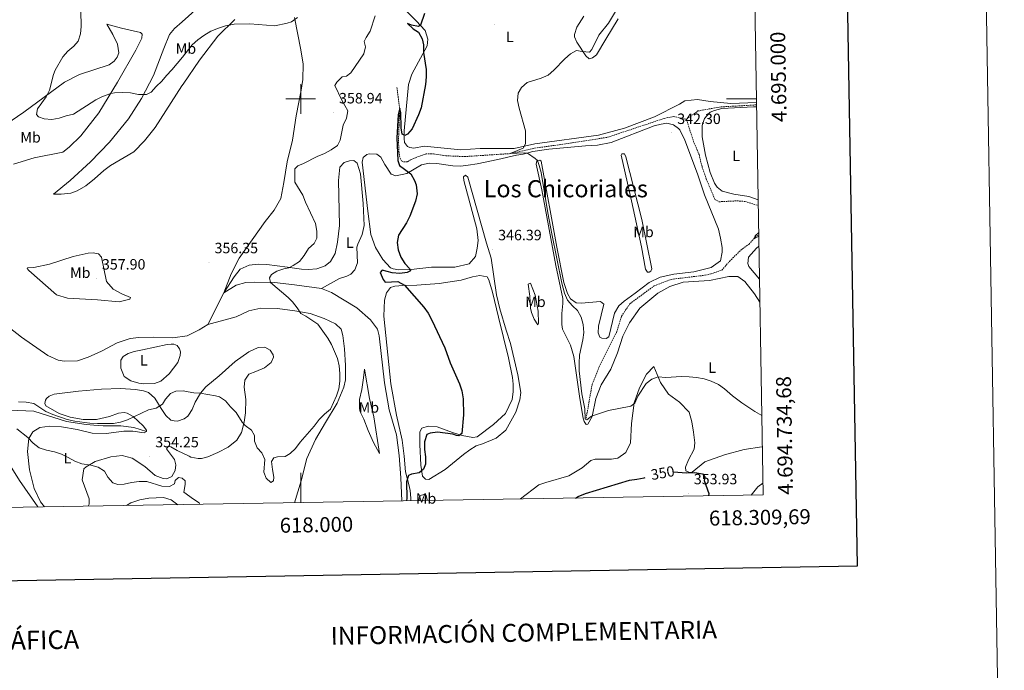
# Model space of a CAD drawing. Units: metres. Extents: x 613967 to 618471, y 4694269 to 4697313.
# Drawn here: x 617812 to 618471, y 4694617 to 4695053 of the extents above; entities that cross this region are included whole.
import ezdxf
from ezdxf.enums import TextEntityAlignment as Align

# ---------------------------------------------------------------- set-up
doc = ezdxf.new("R2010")
doc.units = ezdxf.units.M
doc.header["$MEASUREMENT"] = 0
doc.linetypes.add('TRAZOSX2', pattern=[1.5, 1, -0.5])
for name, color, linetype, lineweight in [('Carátula', 7, 'Continuous', 5), ('Level 11', 142, 'TRAZOSX2', 13), ('Level 13', 5, 'Continuous', 0), ('Level 36', 19, 'Continuous', 40), ('Level 37', 92, 'Continuous', 0), ('Level 4', 36, 'Continuous', 30), ('Level 41', 39, 'Continuous', 0), ('Level 45', 19, 'Continuous', 0), ('Level 5', 36, 'Continuous', 0), ('Level 61', 19, 'Continuous', 0), ('Level 63', 7, 'Continuous', 0), ('Level 7', 1, 'Continuous', 0)]:
    doc.layers.add(name, color=color, linetype=linetype, lineweight=lineweight)
doc.styles.add('Arial', font='ARIAL.TTF', dxfattribs={"height": 0.2})

# ---------------------------------------------------------------- blocks, each defined once
blk = doc.blocks.new('5PATER')
at = {"layer": 'Carátula', "linetype": 'Continuous', "lineweight": 5}
h = blk.add_hatch(color=250, dxfattribs=at)
edge = h.paths.add_edge_path()
edge.add_ellipse((0, 0), major_axis=(-1.33, -1.34), ratio=0.999422, start_angle=0, end_angle=360)

msp = doc.modelspace()

# ---------------------------------------------------------------- linework, layer by layer
at = {"layer": 'Level 11', "color": 142, "linetype": 'TRAZOSX2', "lineweight": 13}
for points in [[(618064.4, 4695007.77, 352.02), (618066.32, 4694993.54, 350), (618065.5, 4694972.57, 349.14), (618065.72, 4694964.82, 348.71), (618066.56, 4694960.21, 348.6), (618067.6, 4694958.54, 348.39), (618068.79, 4694957.89, 348.33), (618071.48, 4694957.94, 348.33), (618073.65, 4694959.24, 348.28), (618076.91, 4694960.64, 348.12), (618083.77, 4694963.12, 347.96), (618088.9, 4694963.2, 347.9), (618097.09, 4694961.91, 347.63), (618109.65, 4694961.37, 347.04), (618140.46, 4694963.37, 345), (618156.81, 4694967.02, 344.52), (618181.84, 4694970.56, 343.66), (618205.6, 4694974.34, 343.33), (618243.44, 4694986.95, 342.74), (618249.56, 4694988.24, 342.36), (618258.37, 4694986.36, 341.92)], [(618258.37, 4694986.36, 341.92), (618266.02, 4694991.97, 341.87), (618281.55, 4694994.68, 341.82), (618305.27, 4694996.01, 341.66)], [(618258.37, 4694986.36, 341.92), (618263, 4694971.79, 341.55), (618266.77, 4694962.85, 341.33), (618268.86, 4694954.38, 341.06), (618271.69, 4694946.26, 341.06), (618277.4, 4694932.64, 340.68), (618280.12, 4694931.09, 340.63), (618292.23, 4694931.72, 340.41), (618297.55, 4694931.3, 340.41), (618306.41, 4694928.56, 340.41)], [(618191.21, 4694786.12, 345.14), (618195.11, 4694808.5, 343.63), (618199.87, 4694820.45, 343.14), (618211.43, 4694843.38, 342.77), (618214.86, 4694854.47, 342.61), (618220.44, 4694862.73, 342.23), (618236.74, 4694874.72, 341.96), (618248.03, 4694879.12, 341.64), (618270.88, 4694881.88, 341.31), (618274.91, 4694882.79, 341.26), (618282.02, 4694885.27, 341.04), (618287.14, 4694891.17, 340.72), (618294.75, 4694898.71, 340.45), (618300.24, 4694902.67, 340.34), (618304.29, 4694907.29, 339.91), (618306.74, 4694909.12, 339.85)]]:
    msp.add_polyline3d(points, dxfattribs=at)
at = {"layer": 'Level 13', "color": 5, "linetype": 'Continuous', "lineweight": 0, "ltscale": 0.5}
msp.add_polyline3d([(617625.63, 4694806.28, 353.17), (617661.16, 4694810.2, 353.27), (617675.97, 4694811.22, 353.33), (617684.89, 4694811.04, 353.6), (617694.7, 4694808.85, 353.76), (617708.21, 4694802.02, 353.92), (617713.88, 4694800.69, 354.08), (617726.26, 4694800.74, 354.3), (617750.57, 4694797.38, 354.4), (617790.36, 4694790.76, 354.57), (617805.25, 4694791.53, 354.73), (617821.26, 4694790.8, 354.84), (617843.12, 4694783.78, 354.84), (617856.21, 4694781.82, 354.84), (617861.44, 4694781.32, 354.84), (617867.76, 4694780.93, 354.84), (617879.63, 4694780.97, 354.84), (617888.33, 4694779.86, 354.78), (617896.64, 4694777.14, 354.41)], dxfattribs=at)
at = {"layer": 'Level 36', "color": 92, "linetype": 'Continuous', "lineweight": 0}
for points in [[(617920.52, 4695051.68, 362.42), (617931.43, 4695061.28, 362.93)], [(618305.24, 4694997.65, 342.24), (618288.17, 4694997.05, 342.14), (618274.26, 4694998.33, 342.2), (618265.73, 4694999.53, 342.47), (618257.33, 4694998.62, 342.63), (618253.75, 4694996.54, 342.63), (618236.89, 4694987.92, 343.22), (618216.9, 4694980.5, 343.71), (618199.47, 4694975.74, 343.92), (618156.71, 4694969.86, 344.68), (618143.04, 4694966.85, 345.43), (618120.14, 4694966.7, 346.67), (618107.19, 4694965.89, 347.64), (618082.65, 4694968.25, 348.88), (618075.85, 4694967.03, 349.2), (618073.15, 4694967.41, 349.31), (618071.62, 4694968.14, 349.42), (618069.56, 4694970.88, 349.69), (618069.26, 4694973.49, 349.96), (618069.25, 4694978.71, 350.12), (618072.25, 4695009.66, 350.93), (618074.41, 4695016.51, 350.93), (618084.69, 4695035.64, 349.69), (618085.03, 4695039.94, 349.47), (618083.33, 4695045.8, 349.47), (618077.24, 4695052.43, 349.85), (618067.9, 4695061.61, 350.93)], [(617955.91, 4695053.12, 360.13), (617944.57, 4695041.97, 359.43), (617932.14, 4695026.09, 358.73), (617921.19, 4695009.99, 358.08), (617920.32, 4695008.7, 358.03), (617902.45, 4694980.93, 357.28), (617895.37, 4694971.87, 357), (617888.34, 4694964.59, 356.79), (617872.59, 4694955.38, 356.63), (617868.1, 4694951.94, 356.68), (617861.96, 4694946.44, 356.74), (617856.07, 4694941.7, 356.57), (617850.23, 4694938.48, 356.57), (617846.05, 4694936.81, 356.57), (617839.49, 4694936.19, 356.79), (617834.52, 4694936.27, 356.84), (617845.65, 4694945.31, 357.33), (617859.15, 4694957.84, 357.81), (617871.89, 4694971.12, 358.68), (617884.58, 4694986.67, 359.05), (617893.35, 4695000.3, 359.86), (617901.41, 4695015.77, 360.62), (617908.34, 4695033.75, 361.86), (617912.05, 4695043.08, 362.12), (617915.51, 4695047.27, 362.18), (617920.52, 4695051.68, 362.42)], [(617995.95, 4695054.67, 360.13), (618000.11, 4695032.94, 358.95), (618001.54, 4695023.28, 358.62), (618001.47, 4695012.92, 358.62), (618000.24, 4695005.83, 358.68), (617997, 4694988.68, 358.14), (617994.51, 4694972.39, 357.28), (617990.88, 4694957.89, 356.46), (617988.77, 4694943.96, 356.67), (617986.76, 4694933.32, 357.21), (617982.27, 4694925.5, 357.26), (617976.17, 4694917.81, 357.05), (617958.74, 4694893.35, 356.13), (617953.45, 4694882.82, 356.19), (617948.62, 4694870.19, 356.35)], [(618189.67, 4695055.55, 346.56), (618185, 4695048.06, 346.08), (618183.31, 4695043.15, 345.81), (618183.34, 4695041.55, 345.65), (618185, 4695038.04, 345.32), (618190.89, 4695028.88, 344.68), (618193.19, 4695026.98, 344.51), (618195.37, 4695027.44, 344.35), (618198.11, 4695029.6, 344.3), (618204.42, 4695039.98, 344.08), (618212.6, 4695053.76, 344.3)], [(617802.45, 4694982.86, 359), (617814.6, 4694991.08, 359.38), (617841.7, 4695011.18, 360.4), (617851.88, 4695016.41, 360.94), (617871.73, 4695022.91, 360.83), (617874.97, 4695025.24, 360.78), (617877.11, 4695028.06, 360.78), (617878.15, 4695030.86, 360.88), (617877.29, 4695036.74, 361.05), (617874.14, 4695043.25, 361.32), (617870.24, 4695050, 360.78)], [(617870.24, 4695050, 360.78), (617880.05, 4695047.31, 361.42), (617892.74, 4695044.42, 361.37), (617893.77, 4695043.34, 361.37), (617893.64, 4695040.82, 361.37), (617889.66, 4695032.75, 361.16), (617877.24, 4695011.3, 360.29), (617864.8, 4694990.7, 359.43), (617852.78, 4694975.24, 358.68), (617845, 4694967.78, 358.41), (617840.59, 4694964.42, 358.24), (617821.46, 4694960.46, 357.49), (617807.72, 4694956.34, 357.44)], [(618306.35, 4694932.49, 341.13), (618300.02, 4694934.61, 341.16), (618290.06, 4694936.29, 341.21), (618282.2, 4694938.17, 341.48), (618278.87, 4694940.81, 341.69), (618277.22, 4694943.56, 341.69), (618274.23, 4694950.66, 341.8), (618271, 4694962.31, 342.02), (618268.85, 4694974.65, 342.07), (618268.81, 4694982.14, 342.07), (618270.5, 4694986.8, 342.07), (618274.13, 4694991.08, 342.07), (618277.22, 4694992.31, 342.07), (618282.08, 4694993.49, 342.07), (618303.36, 4694994.78, 341.91), (618305.29, 4694994.82, 341.89)], [(618149, 4694962.9, 345.28), (618155.36, 4694964.78, 344.68), (618166.11, 4694966.39, 344.2), (618178.39, 4694967.45, 344.2), (618190.74, 4694968.67, 343.61), (618198.82, 4694969.06, 343.61), (618207.96, 4694970.74, 343.18), (618236.73, 4694982.09, 343.23), (618241.34, 4694983.1, 342.91), (618245.21, 4694983.76, 342.85), (618249.77, 4694982.74, 342.85), (618253.1, 4694980.19, 342.8), (618253.95, 4694979.28, 342.8), (618257.36, 4694972.35, 342.64), (618265.75, 4694949.84, 341.83), (618270.53, 4694935.78, 341.5), (618279.77, 4694912.7, 341.72), (618281.23, 4694906.67, 341.72), (618282.26, 4694900.54, 341.72), (618282.23, 4694897.42, 341.72), (618281.15, 4694891.43, 341.83), (618275, 4694887.03, 341.83), (618263.34, 4694884.13, 341.99), (618249.98, 4694882.64, 342.04), (618240.84, 4694880.63, 342.15), (618233.41, 4694876.96, 342.37), (618224.11, 4694869.81, 342.64), (618216.53, 4694864.55, 342.74), (618213.05, 4694861.46, 342.91), (618210.19, 4694856.52, 342.96), (618206.34, 4694840.71, 343.12), (618204.51, 4694839.5, 343.28), (618201.64, 4694839.62, 343.34), (618200.28, 4694840.36, 343.34), (618199.22, 4694843.2, 343.34), (618199.4, 4694847.66, 343.34), (618202.93, 4694862.54, 343.12), (618200.71, 4694864.27, 343.23), (618187.85, 4694863.12, 344.09), (618184.47, 4694863.49, 344.14)], [(618109.01, 4694947.72, 347.65), (618109.22, 4694945.46, 347.65), (618118.03, 4694912.94, 347.92), (618118.76, 4694905.12, 347.7), (618118.26, 4694900.06, 347.65), (618117.01, 4694894.4, 347.59), (618112.8, 4694889.44, 347.92), (618103.15, 4694887.26, 348.19), (618087.49, 4694887.32, 348.94), (618073.97, 4694885.66, 349.91), (618065.72, 4694885.51, 350.29), (618062, 4694886.12, 350.45), (618060.05, 4694886.85, 350.5), (618054.99, 4694892.4, 350.61), (618050.14, 4694900.4, 351.04), (618046.95, 4694909.27, 351.42), (618045, 4694924.81, 352.06), (618041.07, 4694957.66, 352.55), (618041.77, 4694960.71, 352.6), (618044.18, 4694962.77, 352.5), (618045.94, 4694963.3, 352.5), (618050.99, 4694962.97, 352.39), (618053.72, 4694961, 352.17), (618056.42, 4694956.16, 352.01), (618060.57, 4694949.5, 351.42), (618063.7, 4694948.54, 351.42), (618071.09, 4694950.02, 350.02), (618080.92, 4694955.91, 349.26), (618085.95, 4694957.01, 349.05), (618091.09, 4694956.76, 348.99), (618101.98, 4694955.18, 347.97), (618106.95, 4694954.93, 347.81), (618112.25, 4694955.61, 347.54), (618118.12, 4694956.47, 347.11), (618131.97, 4694959.32, 345.98), (618144.54, 4694962.31, 345.33), (618149, 4694962.9, 345.28)], [(618228.28, 4694900.87, 342.42), (618221.6, 4694931.73, 342.74), (618214.59, 4694962.34, 342.74), (618215.08, 4694963.28, 342.74), (618216.93, 4694963.14, 342.74), (618217.81, 4694961.22, 342.63), (618228.55, 4694919.22, 342.47), (618235.19, 4694886.25, 342.31), (618234.54, 4694884.56, 342.31), (618233.29, 4694883.94, 342.42), (618232.36, 4694884.01, 342.42), (618230.9, 4694885.84, 342.42), (618228.28, 4694900.87, 342.42)], [(618013.82, 4694873.08, 353.49), (618025.91, 4694879.61, 353.12), (618030.85, 4694881.21, 352.96), (618033.52, 4694882.6, 352.74), (618036.34, 4694885.43, 352.74), (618037.94, 4694890.09, 352.69), (618037.67, 4694900.61, 352.36), (618038.23, 4694902.72, 352.2), (618041.15, 4694909.17, 352.26), (618042.47, 4694915.17, 352.31), (618041.8, 4694929.89, 352.63), (618039.94, 4694949.73, 353.22), (618037.88, 4694956.94, 353.49), (618035.58, 4694958.75, 353.55), (618032.63, 4694958.61, 353.55), (618029.11, 4694957.46, 353.55), (618026.14, 4694954.29, 353.55), (618025.2, 4694945.44, 353.12), (618025.97, 4694915.22, 352.58), (618024.73, 4694904, 352.63), (618023.18, 4694896.4, 352.68), (618019.91, 4694891.04, 352.9), (618016.42, 4694888.12, 353.06), (618010.81, 4694886.08, 353.44), (618005.18, 4694885.65, 353.87), (618000.55, 4694885.99, 354.57), (617991.26, 4694887.34, 354.57), (617977.42, 4694889.12, 355.06), (617971.53, 4694889.19, 355.22), (617965.47, 4694888.67, 355.38), (617959.54, 4694885.95, 355.86), (617955.51, 4694880.83, 355.92), (617948.62, 4694870.19, 356.35)], [(618184.47, 4694863.49, 344.14), (618180.64, 4694866.12, 344.14), (618178.64, 4694869.7, 344.2), (618176.33, 4694877.07, 344.31), (618171.62, 4694900.73, 344.63), (618160.95, 4694958.3, 344.58), (618160.09, 4694958.88, 344.58), (618158.25, 4694958.43, 344.85), (618157.7, 4694956.4, 345.06), (618161.53, 4694939.12, 345.17), (618170.83, 4694888.34, 345.06), (618175.59, 4694866.28, 345.12), (618175.56, 4694862.91, 345.22), (618174.83, 4694856.16, 345.71), (618174.79, 4694848.84, 346.08), (618175.44, 4694845.73, 346.08), (618177.71, 4694840.72, 346.03), (618180.76, 4694834.96, 345.6), (618182.83, 4694827.34, 345.38), (618186.85, 4694799.29, 345.6), (618189.18, 4694786.02, 345.55), (618189.89, 4694783.76, 345.49), (618191.27, 4694781.94, 345.55), (618192.28, 4694782.04, 345.49), (618195.14, 4694787.31, 344.95), (618197.71, 4694799.22, 344.63), (618201.25, 4694808.46, 344.41), (618207.64, 4694819.01, 343.98), (618212.25, 4694829.87, 343.66), (618215.76, 4694840.96, 343.34), (618220.15, 4694849.87, 343.12), (618227.06, 4694859.76, 342.64), (618239.09, 4694869.82, 342.31), (618247.26, 4694874.34, 342.15), (618256.22, 4694877.27, 342.15), (618273.8, 4694878.25, 342.2), (618286.8, 4694881.08, 342.26), (618292.7, 4694881.02, 342.31), (618297.47, 4694877.65, 342.47), (618303.92, 4694869.51, 343.17), (618307.51, 4694863.73, 343.34)], [(618073.73, 4694730.75, 349.68), (618073.67, 4694732.42, 349.7), (618073.24, 4694737.72, 349.86), (618072.5, 4694741.74, 349.86), (618070.08, 4694750.12, 350.18), (618069.31, 4694760.72, 350.66), (618067.94, 4694771.47, 351.1), (618064.2, 4694788.16, 351.36), (618060.31, 4694809.06, 351.58), (618055.65, 4694854.44, 351.26), (618056.05, 4694865.23, 350.83), (618057.4, 4694870.13, 350.66), (618060.12, 4694873.63, 350.4), (618063.13, 4694874.61, 350.29), (618068.43, 4694875.04, 350.02), (618077.85, 4694875.2, 349.7), (618092.65, 4694876.38, 348.29), (618107.43, 4694878.49, 347.92), (618114.97, 4694880.81, 347.76), (618120.01, 4694881.74, 347.43), (618124.82, 4694880.9, 347.43), (618125.95, 4694878.89, 347.43), (618128.37, 4694870.52, 347.54), (618132.36, 4694853.75, 348.4), (618135.71, 4694840.16, 348.72), (618139.06, 4694826.5, 348.46), (618141.81, 4694813.41, 348.13), (618142.23, 4694808.79, 348.08), (618142.23, 4694803.65, 348.08), (618141.56, 4694798.59, 348.13), (618137.18, 4694789.34, 348.67), (618129.14, 4694781.87, 349.37), (618118.25, 4694773.6, 349.59), (618115.31, 4694773.22, 349.59), (618108.22, 4694774.52, 349.59), (618101.7, 4694776.6, 349.75), (618091.45, 4694780.38, 350.45), (618085.29, 4694780.78, 350.83), (618081.11, 4694779.36, 350.88), (618079.89, 4694776.98, 350.83), (618079.7, 4694768.39, 350.5), (618080.44, 4694754.6, 349.8), (618081.58, 4694747.21, 349.59), (618083.63, 4694745.14, 349.21), (618085.74, 4694745.09, 349.1), (618096.83, 4694751.6, 348.94), (618109.03, 4694761.66, 348.83), (618113.18, 4694764.84, 348.83), (618117.43, 4694767.53, 348.78), (618121.79, 4694768.95, 348.4), (618130.89, 4694772.81, 347.92), (618137.37, 4694778.14, 347.59), (618143.98, 4694790.13, 347.11), (618146.79, 4694798.34, 346.95), (618147.46, 4694803.41, 346.79), (618145.49, 4694815.16, 347.06), (618140.41, 4694836.04, 347.49), (618137.65, 4694845, 347.65), (618133.36, 4694859.32, 347.32), (618131.09, 4694868.71, 346.73), (618127.55, 4694893.4, 346.41), (618124.35, 4694903.28, 346.73), (618111.97, 4694947.52, 347.43), (618110.26, 4694948.92, 347.54), (618109.01, 4694947.72, 347.65)], [(618307.25, 4694879.15, 341.11), (618300.07, 4694887.62, 341.02), (618299.36, 4694889.8, 341.02), (618299.88, 4694893.94, 341.02), (618305.25, 4694900.09, 340.86), (618306.87, 4694901.3, 340.82)], [(617863.99, 4694865.29, 356.74), (617843.84, 4694866.45, 356.52), (617836.47, 4694868.76, 356.47), (617817.91, 4694885.1, 356.36), (617816.88, 4694886.35, 356.36), (617817.12, 4694886.94, 356.36), (617821.24, 4694887.1, 356.41), (617831.82, 4694889.22, 356.63), (617847.56, 4694894.39, 356.9), (617857.62, 4694896.76, 356.9), (617860.91, 4694896.9, 356.9), (617864.62, 4694896.21, 356.9), (617866.6, 4694894.05, 356.9), (617869.83, 4694877.77, 357.17), (617874.31, 4694872.54, 357.33), (617880.09, 4694869.45, 357.33), (617886.11, 4694866.94, 357.28), (617885.46, 4694865.92, 357.28), (617878.33, 4694863.94, 357), (617863.99, 4694865.29, 356.74)], [(617948.62, 4694870.19, 356.35), (617956.87, 4694875.21, 356.19), (617963.32, 4694876.93, 355.92), (617969.12, 4694877.28, 355.81), (617982.35, 4694877.09, 354.79), (617995.85, 4694875.38, 354.52), (618013.82, 4694873.08, 353.49)], [(618153.97, 4694859.76, 347.16), (618153.41, 4694867.83, 346.67), (618152.43, 4694875.98, 345.38), (618153.85, 4694876.51, 345.33), (618156.94, 4694868.57, 345.33), (618158.98, 4694857.74, 345.7), (618159.37, 4694849.75, 346.46), (618158.88, 4694848.73, 346.46), (618156.37, 4694852.48, 346.94), (618154.53, 4694856.99, 347.21), (618153.97, 4694859.76, 347.16)], [(617948.62, 4694870.19, 356.35), (617937.85, 4694848.95, 357)], [(618067.82, 4694730.65, 350.19), (618066.95, 4694746.11, 350.53), (618065.85, 4694761, 351.5), (618064.26, 4694774.86, 351.99), (618059.34, 4694791.61, 352.47), (618056.09, 4694809.74, 352.69), (618052.59, 4694841.26, 352.58), (618051.42, 4694845.7, 352.52), (618046.68, 4694852.02, 352.58), (618037.53, 4694860.11, 352.85), (618020.6, 4694870.26, 353.55), (618013.82, 4694873.08, 353.49)], [(617937.85, 4694848.95, 357), (617931.94, 4694845.31, 357.21), (617923.91, 4694841.21, 357.26), (617914.26, 4694839.95, 357.21), (617901.28, 4694840.47, 357.21), (617891.69, 4694840.22, 357.32), (617885.72, 4694839.44, 357.32), (617877.18, 4694836.68, 357.32), (617866.67, 4694831.1, 357.37), (617857.65, 4694826.9, 357.48), (617850.62, 4694824.42, 357.48), (617841.61, 4694824.34, 357.48), (617837.55, 4694824.94, 357.43), (617830.59, 4694828.02, 357.26), (617812.94, 4694840.42, 356.89), (617780.83, 4694865.37, 356.78)], [(617937.85, 4694848.95, 357), (617956.71, 4694854.08, 356.46), (617965.15, 4694857.93, 356.24), (617973.28, 4694859.75, 356.03), (617984.39, 4694859.6, 355.76), (617996.04, 4694858.04, 355.16), (618006.43, 4694856.2, 354.25), (618015.75, 4694852.82, 353.98), (618023.3, 4694849.25, 353.66), (618026.99, 4694845.69, 353.49), (618028.24, 4694841.5, 353.49), (618029.23, 4694832.6, 353.82), (618030.1, 4694821.33, 353.98), (618029.93, 4694811.73, 354.52), (618028.83, 4694806.91, 354.52), (618024.39, 4694796.14, 354.79), (618016.53, 4694783.29, 354.41), (618009.99, 4694771.81, 353.92), (618004.06, 4694759.16, 353.12), (618000.28, 4694744.11, 352.42), (617995.93, 4694729.45, 351.92)], [(617896.64, 4694777.14, 354.41), (617896.71, 4694777.99, 354.41), (617894.38, 4694781.06, 354.41), (617887.79, 4694787.18, 354.84), (617883.87, 4694789.47, 355), (617881.76, 4694789.85, 355.16), (617878.06, 4694789.36, 355.22), (617871.87, 4694787.15, 355.16), (617863.31, 4694785.23, 354.84), (617854.39, 4694785.16, 354.63), (617845.68, 4694786.77, 354.63), (617838.31, 4694789.25, 354.79), (617829.38, 4694794.4, 354.84), (617828.68, 4694795.9, 354.95), (617828.97, 4694798.18, 355.11), (617829.8, 4694799.29, 355.11), (617831.46, 4694800.75, 355.11), (617834.8, 4694802.16, 355.11), (617851.19, 4694804.3, 355.43), (617866.49, 4694805.5, 355.65), (617879.28, 4694805.98, 355.6), (617889.32, 4694805.4, 355.38), (617894.72, 4694804.4, 355.27), (617898.11, 4694803.36, 355.27), (617902.39, 4694799.48, 355.22), (617906.47, 4694792.48, 354.9), (617909.58, 4694787.99, 354.73), (617913.01, 4694784.85, 354.52), (617915.29, 4694784.21, 354.46), (617917.4, 4694784.17, 354.3), (617921.92, 4694785.76, 354.25), (617924.33, 4694787.41, 354.25), (617924.77, 4694788.06, 354.28), (617927.29, 4694791.84, 354.46), (617929.3, 4694796.84, 354.79), (617932.82, 4694802.88, 355), (617936.53, 4694807.16, 355.22), (617945.33, 4694814.39, 355.27), (617956.19, 4694824.1, 356.14), (617965.34, 4694830.66, 357.1), (617971.43, 4694833.46, 357.48), (617975.89, 4694833.71, 357.75), (617979.55, 4694831.59, 357.97), (617981.54, 4694828.59, 358.24), (617981.74, 4694827.08, 358.24), (617980.12, 4694823.43, 358.02), (617975.8, 4694819.9, 357.64), (617970.03, 4694817.44, 356.83), (617965.35, 4694815.67, 356.56), (617962.47, 4694811.66, 356.19), (617962.22, 4694806.86, 355.81), (617963.21, 4694798.54, 355.76), (617963.12, 4694789.61, 355.16), (617962.22, 4694783.36, 355.11), (617960.31, 4694776.59, 354.73), (617957.29, 4694771.4, 354.36), (617951.39, 4694766.74, 353.76), (617944.47, 4694763.17, 353.49), (617937.87, 4694760.11, 353.55), (617933.51, 4694759.02, 353.55), (617931.23, 4694758.98, 353.49), (617926.5, 4694759.9, 353.49), (617925.21, 4694760.53, 353.49), (617917.24, 4694764.37, 353.49), (617912.99, 4694766.99, 353.6)], [(617894.03, 4694831.92, 356.4), (617910.64, 4694835.42, 356.73), (617913.16, 4694835.72, 356.73), (617915.01, 4694835.58, 356.73), (617917.22, 4694834.69, 356.73), (617918.77, 4694832.45, 356.73), (617919.4, 4694830.6, 356.73), (617919.36, 4694827.99, 356.73), (617917.76, 4694823.42, 356.67), (617911.91, 4694815.9, 356.13), (617906.27, 4694811, 355.92), (617902, 4694809.41, 355.92), (617894.6, 4694809.2, 355.76), (617891.56, 4694809.65, 355.76), (617886.31, 4694811.15, 355.76), (617881.71, 4694814.02, 355.92), (617879.42, 4694819.54, 355.97), (617879.58, 4694825.02, 356.08), (617881.05, 4694827.32, 356.19), (617884.47, 4694829.4, 356.35), (617888.49, 4694830.82, 356.51), (617894.03, 4694831.92, 356.4)], [(618309.15, 4694766.88, 345.9), (618308.81, 4694766.88, 345.92), (618297.06, 4694765.16, 346.57), (618283.9, 4694761.56, 347.92), (618270.6, 4694756.79, 348.83), (618262.13, 4694749.9, 349.59), (618260.28, 4694749.62, 349.64), (618257.99, 4694750.84, 349.59), (618257.61, 4694753.28, 349.43), (618259.79, 4694758.28, 348.72), (618263.55, 4694765.25, 347.97), (618263.89, 4694769.64, 347.92), (618263.1, 4694776.7, 346.79), (618262.05, 4694783.75, 346.19), (618260.17, 4694790.2, 345.98), (618253.66, 4694796.74, 345.71), (618246.32, 4694802.17, 345.33), (618240.97, 4694810.08, 344.9), (618236.57, 4694820.69, 344.25), (618231.69, 4694815.64, 344.25), (618226.88, 4694806.46, 344.42), (618223.35, 4694796.3, 344.85), (618221.57, 4694782.54, 345.92), (618220.95, 4694769.65, 346.52), (618217.78, 4694763.2, 346.84), (618212.37, 4694759.32, 346.68), (618208.26, 4694758.57, 346.68), (618197.15, 4694758.55, 346.25), (618194.22, 4694757.74, 346.25), (618188.49, 4694752.76, 346.19), (618179.49, 4694747.55, 345.92), (618164.08, 4694743.08, 346.19), (618159.56, 4694741.48, 346.19), (618147.25, 4694731.97, 346.75)], [(618042.71, 4694818.86, 352.96), (618046.08, 4694799.3, 352.85), (618048.99, 4694786.89, 352.79), (618052.86, 4694762.37, 351.77), (618048.86, 4694769.88, 352.31), (618045.18, 4694777.9, 353.49), (618042.27, 4694785.51, 353.55), (618039.91, 4694790.43, 353.98), (618039.29, 4694792.53, 354.25), (618039.27, 4694798.67, 354.52), (618040.92, 4694805.27, 354.25), (618042.13, 4694813.04, 353.76), (618042.71, 4694818.86, 352.96)], [(617762.14, 4694725.55, 359.32), (617758.09, 4694730.14, 359.32), (617748.09, 4694743.1, 359.21), (617742.16, 4694754.87, 358.83), (617742.1, 4694758.32, 358.78), (617743.79, 4694762.73, 358.51), (617746.53, 4694764.72, 358.34), (617750.98, 4694765.72, 358.29), (617758.23, 4694765.43, 357.97), (617767.06, 4694765.75, 357.27), (617771.98, 4694768.45, 356.84), (617776.17, 4694774.42, 356.14), (617783.21, 4694781.37, 355.38), (617786.3, 4694782.52, 355.33), (617790.51, 4694782.59, 355.33), (617793.91, 4694780.97, 355.33), (617795.72, 4694778.39, 355.33), (617805.5, 4694754.31, 355.97), (617811.74, 4694744.4, 356.4), (617824.01, 4694726.58, 356.2)], [(617828.43, 4694726.66, 355.93), (617825.72, 4694729.99, 355.81), (617821.52, 4694738.93, 355.65), (617818.26, 4694751.59, 355.32), (617817.12, 4694763.78, 355.16), (617817.89, 4694772.38, 355), (617820.51, 4694776.89, 354.79), (617825.34, 4694779.92, 354.73), (617832.06, 4694780.8, 354.62), (617839.82, 4694780.35, 354.68), (617850.21, 4694778.51, 354.79), (617860.27, 4694776.16, 354.84), (617869.71, 4694775.91, 354.52), (617881.64, 4694777.3, 354.46), (617887.54, 4694777.49, 354.46), (617895.14, 4694776.19, 354.41), (617896.64, 4694777.14, 354.41)], [(617912.99, 4694766.99, 353.6), (617911.13, 4694767.13, 353.71), (617910.15, 4694765.59, 353.71), (617915.58, 4694758.36, 353.87), (617916.4, 4694754.76, 354.09), (617915.96, 4694751.13, 354.36), (617913.68, 4694747.04, 354.52), (617910.25, 4694745.38, 354.68), (617907.89, 4694745.76, 354.68), (617902.47, 4694747.69, 354.46), (617895.53, 4694753.8, 354.14), (617887.18, 4694759.29, 353.98), (617880.5, 4694761.11, 353.92), (617872.77, 4694760.3, 353.98), (617862.3, 4694757, 354.46), (617856.21, 4694753.52, 355.32), (617854.64, 4694752.06, 355.27), (617853.67, 4694744.89, 355.32), (617858.28, 4694732, 355.54), (617858.34, 4694728.46, 355.76), (617857.68, 4694727.14, 355.91)], [(618301.76, 4694734.55, 347.38), (618301.79, 4694734.59, 347.38), (618306.25, 4694740.06, 346.73), (618309.56, 4694742.49, 346.59)], [(618079.33, 4694730.84, 349.31), (618079.32, 4694731.42, 349.31), (618079.63, 4694733.02, 349.21), (618080.2, 4694734.3, 349.15), (618082.37, 4694735.01, 349.1), (618083.05, 4694734.85, 349.1), (618084.07, 4694734.2, 349.1), (618084.71, 4694731.43, 349.15), (618084.57, 4694730.93, 349.17)], [(617883.22, 4694727.57, 355.49), (617886.2, 4694729.29, 355.49), (617892.31, 4694731.34, 355.7), (617898.35, 4694732.54, 355.81), (617908.2, 4694732.88, 356.03), (617913.28, 4694731.46, 356.57), (617917.62, 4694728.14, 356.77)]]:
    msp.add_polyline3d(points, dxfattribs=at)
at = {"layer": 'Level 4', "color": 36, "linetype": 'Continuous', "lineweight": 30}
for points in [[(618082.9, 4695057.31, 350), (618080.25, 4695049.52, 350), (618078.84, 4695048.57, 350), (618074.11, 4695049.5, 350), (618071.54, 4695050.45, 350), (618075.33, 4695047.08, 350), (618078.87, 4695044.63, 350), (618081.34, 4695040.28, 350), (618082.17, 4695036.25, 350), (618082.34, 4695031.2, 350), (618084.02, 4695019.81, 350), (618084.05, 4695014.81, 350), (618083.63, 4695009.76, 350), (618080.61, 4694994.1, 350), (618078.94, 4694989.38, 350), (618074.72, 4694980.05, 350), (618071.5, 4694976.38, 350), (618069.66, 4694975.42, 350), (618067.88, 4694976.31, 350), (618067.29, 4694980.65, 350), (618067.04, 4694990.94, 350), (618066.32, 4694993.54, 350), (618065.37, 4694989.34, 350), (618064.47, 4694973.84, 350), (618065.07, 4694958.67, 350), (618066.13, 4694955.48, 350), (618073.76, 4694949.78, 350), (618076.16, 4694945.39, 350), (618077.22, 4694942.54, 350), (618078, 4694936.41, 350), (618076.99, 4694931.43, 350), (618073.16, 4694921.56, 350), (618070.92, 4694917.09, 350), (618065.47, 4694908.79, 350), (618064.67, 4694903.85, 350), (618065.18, 4694898.81, 350), (618066.95, 4694893.96, 350), (618069.8, 4694889.63, 350), (618072.97, 4694886.31, 350), (618073.59, 4694884.72, 350), (618071.34, 4694883.7, 350), (618066.39, 4694883, 350), (618061.33, 4694883.58, 350), (618054.65, 4694885.16, 350), (618053.24, 4694883.64, 350), (618055.18, 4694879.02, 350), (618056.47, 4694877.27, 350), (618065.14, 4694877.59, 350), (618069.56, 4694875.22, 350), (618082.45, 4694860.42, 350), (618085.39, 4694856.37, 350), (618087.91, 4694851.78, 350), (618096.48, 4694833.16, 350), (618100.15, 4694823.25, 350), (618106.29, 4694809.12, 350), (618107.92, 4694804.39, 350), (618108.77, 4694799.1, 350), (618109.04, 4694788.33, 350), (618107.83, 4694775.76, 350), (618106, 4694774.3, 350), (618104.31, 4694774.52, 350), (618101.86, 4694775.49, 350), (618091.66, 4694776.67, 350), (618086.69, 4694776.16, 350), (618084.43, 4694775.1, 350), (618082.92, 4694770.28, 350), (618082.92, 4694765.14, 350), (618083.51, 4694760.1, 350), (618083.6, 4694755.3, 350), (618082.31, 4694751.92, 350), (618079.24, 4694749.42, 350), (618074.11, 4694748.58, 350), (618072.11, 4694747.78, 350), (618070.75, 4694743.55, 350), (618071.16, 4694732.61, 350), (618070.92, 4694730.7, 350)], [(618249.52, 4694750.08, 350), (618258.7, 4694749.42, 350), (618264, 4694749.59, 350), (618269.15, 4694748.84, 350), (618270.7, 4694746.76, 350), (618270.32, 4694744.4, 350), (618273.25, 4694735.69, 350), (618273.14, 4694734.07, 350)], [(618183.97, 4694732.58, 350), (618185.75, 4694733.66, 350), (618190.64, 4694735.56, 350), (618220.14, 4694744.62, 350), (618225.11, 4694745.12, 350), (618230.08, 4694746.15, 350), (618230.69, 4694746.39, 350)]]:
    msp.add_polyline3d(points, dxfattribs=at)
at = {"layer": 'Level 5', "color": 36, "linetype": 'Continuous', "lineweight": 0}
for points in [[(617852.69, 4695059.12, 360), (617852.88, 4695048.62, 360), (617852.55, 4695043.56, 360)], [(618308.79, 4694787.93, 345), (618304.17, 4694790.52, 345), (618295.48, 4694796.31, 345), (618289.25, 4694801.09, 345), (618283.87, 4694805.79, 345), (618279.75, 4694808.62, 345), (618274.86, 4694810.86, 345), (618270.11, 4694812.46, 345), (618265.18, 4694813.3, 345), (618260.15, 4694813.7, 345), (618254.93, 4694814.05, 345), (618244.59, 4694813.37, 345), (618239.45, 4694813.7, 345), (618235.09, 4694812.28, 345), (618231.36, 4694809.26, 345), (618225.83, 4694800.85, 345), (618223.75, 4694796.17, 345), (618221.09, 4694794.18, 345), (618206.07, 4694791.14, 345), (618194.86, 4694787.42, 345), (618191.7, 4694785.09, 345), (618190.6, 4694785.41, 345), (618190.31, 4694792.39, 345), (618188.2, 4694802.46, 345), (618186.5, 4694817.75, 345), (618186.41, 4694822.97, 345), (618186.74, 4694828.28, 345), (618188.92, 4694838.5, 345), (618189.65, 4694843.45, 345), (618189.26, 4694848.8, 345), (618187.73, 4694853.81, 345), (618185.31, 4694858.18, 345), (618181.96, 4694861.28, 345), (618178.71, 4694865.08, 345), (618176.59, 4694869.95, 345), (618174.88, 4694876.57, 345), (618168.19, 4694909.66, 345), (618165.49, 4694923.69, 345), (618160.96, 4694950.63, 345), (618159.79, 4694955.48, 345), (618158.56, 4694958.71, 345), (618157.1, 4694960.12, 345), (618151.99, 4694963.57, 345), (618149.63, 4694963.95, 345), (618140.37, 4694963.36, 345), (618148.96, 4694966.92, 345), (618150.59, 4694969.9, 345), (618150.47, 4694978.69, 345), (618146.22, 4694993.82, 345), (618145.29, 4694998.85, 345), (618145.7, 4695003.83, 345), (618147.83, 4695007.74, 345), (618151.65, 4695010.97, 345), (618161.11, 4695014.03, 345), (618165.71, 4695016.04, 345), (618169.55, 4695019.25, 345), (618176.97, 4695026.93, 345), (618180.68, 4695030.28, 345), (618184.62, 4695032.37, 345), (618188.42, 4695031.76, 345), (618193.48, 4695031.43, 345), (618195.05, 4695033.14, 345), (618199.6, 4695042.65, 345), (618206.03, 4695050.71, 345), (618211.43, 4695059.77, 345)], [(617852.55, 4695043.56, 360), (617850.99, 4695038.8, 360), (617848.06, 4695035.39, 360), (617843.99, 4695031.95, 360), (617840.62, 4695028.25, 360), (617835.58, 4695019.2, 360), (617834.33, 4695016.37, 360), (617831.65, 4695005.96, 360), (617829.46, 4695001.46, 360), (617823.62, 4694993.27, 360), (617823.01, 4694989.55, 360), (617824.47, 4694987.98, 360), (617828.12, 4694986.7, 360), (617833.26, 4694986.2, 360), (617838.19, 4694987.04, 360), (617842.99, 4694988.64, 360), (617847.86, 4694989.79, 360), (617862.84, 4694999.36, 360), (617867.33, 4695001.54, 360), (617872.92, 4695003.57, 360), (617875.31, 4695004.04, 360), (617880.7, 4695004.22, 360), (617886.09, 4695003.98, 360), (617891.33, 4695003.06, 360), (617896.64, 4695002.9, 360), (617899.89, 4695004.64, 360), (617903.19, 4695008.32, 360), (617907.01, 4695011.84, 360), (617910.07, 4695015.79, 360), (617913.62, 4695019.44, 360), (617920.91, 4695027.92, 360), (617927.37, 4695036.21, 360), (617931.05, 4695039.6, 360), (617935.13, 4695042.6, 360), (617939.88, 4695045.3, 360), (617944.95, 4695047.46, 360), (617949.74, 4695048.88, 360), (617955.43, 4695050.01, 360), (617965.86, 4695050.36, 360), (617982.56, 4695049.06, 360), (617990.95, 4695050.8, 360), (617993.8, 4695051.69, 360), (617997.93, 4695054.5, 360)], [(618030.75, 4695015.37, 355), (618033.49, 4695017.6, 355), (618042.19, 4695030.22, 355), (618043.38, 4695034.86, 355), (618042.55, 4695038.56, 355), (618043.86, 4695041.27, 355), (618046.63, 4695045.44, 355), (618049.84, 4695055.69, 355)], [(617811.01, 4694796.99, 355), (617816.24, 4694796.74, 355), (617821.19, 4694796.01, 355), (617829.23, 4694790.66, 355), (617833.91, 4694788.47, 355), (617843.56, 4694785.19, 355), (617848.72, 4694784.1, 355), (617858.84, 4694782.68, 355), (617863.85, 4694782.44, 355), (617874.52, 4694782.62, 355), (617879.22, 4694783.46, 355), (617883.96, 4694785.05, 355), (617898.02, 4694791.71, 355), (617903.14, 4694792.9, 355), (617907.47, 4694795.41, 355), (617909.52, 4694798.74, 355), (617912.82, 4694802.58, 355), (617916.41, 4694804.16, 355), (617921.37, 4694804.42, 355), (617924.52, 4694803.83, 355), (617928.39, 4694803.11, 355), (617932.77, 4694802.92, 355), (617942.89, 4694801.09, 355), (617945.53, 4694800.37, 355), (617949.73, 4694797.65, 355), (617953.08, 4694793.66, 355), (617956.74, 4694789.95, 355), (617960.9, 4694783.37, 355), (617962.88, 4694781.3, 355), (617967.06, 4694778.09, 355), (617968.98, 4694774.5, 355), (617969.04, 4694770.72, 355), (617970.89, 4694766.12, 355), (617974.07, 4694762.81, 355), (617976, 4694758.38, 355), (617975.31, 4694749.94, 355), (617976.89, 4694746.01, 355), (617980.06, 4694743.04, 355), (617981.73, 4694744.16, 355), (617982.1, 4694746.61, 355), (617981.09, 4694751.81, 355), (617980.49, 4694757.11, 355), (617982.04, 4694759.58, 355), (617984.56, 4694760.21, 355), (617989.69, 4694760.47, 355), (617992.86, 4694762.38, 355), (617996.61, 4694765.7, 355), (617999.63, 4694770.08, 355), (618008.98, 4694780.73, 355), (618012.41, 4694785.29, 355), (618015.97, 4694788.88, 355), (618019.87, 4694792.24, 355), (618024.01, 4694800.98, 355), (618025.63, 4694805.71, 355), (618026.28, 4694810.95, 355), (618026.2, 4694815.95, 355), (618025.68, 4694821.21, 355), (618024.67, 4694826.16, 355), (618020.55, 4694835.44, 355), (618018.08, 4694839.79, 355), (618011.48, 4694849.17, 355), (618003.38, 4694854.42, 355), (617999.99, 4694856.22, 355), (617997.65, 4694860.13, 355), (617994.5, 4694864.03, 355), (617991.64, 4694866.93, 355), (617979.67, 4694877.08, 355), (617979.03, 4694880.1, 355), (617980.43, 4694882.32, 355), (617984.01, 4694884.57, 355), (617988.73, 4694886.21, 355), (617992.05, 4694886.89, 355), (617995.06, 4694888.29, 355), (617999.22, 4694891.06, 355), (618002.36, 4694895.1, 355), (618005.21, 4694899.83, 355), (618009.11, 4694903.1, 355), (618010.73, 4694906.75, 355), (618010.82, 4694911.38, 355), (618009.98, 4694916.5, 355), (618003.25, 4694930.78, 355), (618001.41, 4694935.44, 355), (617996.11, 4694944.2, 355), (617996.13, 4694953.06, 355), (617998.03, 4694955.19, 355), (618001.87, 4694956.69, 355), (618010.97, 4694961.48, 355), (618015.9, 4694963.42, 355), (618020.4, 4694965.94, 355), (618024.65, 4694968.87, 355), (618026.53, 4694972.27, 355), (618028.54, 4694982.41, 355), (618030.56, 4694987.08, 355), (618031.57, 4694991.98, 355), (618027.49, 4694999.23, 355), (618022.94, 4695009, 355), (618024.17, 4695011.13, 355), (618027.66, 4695014.71, 355), (618030.75, 4695015.37, 355)], [(618306.76, 4694907.99, 340), (618303.17, 4694906.04, 340), (618304.31, 4694908.24, 340), (618306.72, 4694910.49, 340)], [(617809.8, 4694778.9, 355), (617817.19, 4694773.06, 355), (617820.83, 4694769.25, 355), (617824.86, 4694766.28, 355), (617829.74, 4694764.55, 355), (617835, 4694763.52, 355), (617839.77, 4694762.02, 355), (617844.33, 4694759.81, 355), (617848.76, 4694757.19, 355), (617853.46, 4694755.49, 355), (617859.33, 4694754.52, 355), (617864.32, 4694753.26, 355), (617868.49, 4694750.5, 355), (617870.84, 4694746.63, 355), (617874.11, 4694742.87, 355), (617877.5, 4694741.61, 355), (617881.87, 4694741.86, 355), (617886.73, 4694743.03, 355), (617891.79, 4694743.63, 355), (617896.88, 4694743.65, 355), (617907.08, 4694740.45, 355), (617912.08, 4694740.25, 355), (617915.56, 4694742.04, 355), (617915.94, 4694744.23, 355), (617918.09, 4694746.29, 355), (617920.71, 4694746, 355), (617922.59, 4694744.1, 355), (617922.64, 4694741.66, 355), (617921.8, 4694736.5, 355), (617925.65, 4694733.57, 355), (617927.43, 4694732.21, 355), (617932.03, 4694729.44, 355), (617932.49, 4694728.39, 355)]]:
    msp.add_polyline3d(points, dxfattribs=at)
at = {"layer": 'Level 61', "color": 19, "linetype": 'Continuous', "lineweight": 0}
msp.add_lwpolyline([(614842.37, 4696990.68), (618270.55, 4697047.88), (618309.69, 4694734.68), (614880.35, 4694677.5), (614842.37, 4696990.68)], close=True, dxfattribs=at)
at = {"layer": 'Level 63', "linetype": 'Continuous', "lineweight": 0}
msp.add_lwpolyline([(614016.9, 4694269.08), (613967.39, 4697238.64), (618421.72, 4697312.92), (618471.23, 4694343.35), (614016.9, 4694269.08)], close=True, dxfattribs=at)
at = {"layer": 'Level 63', "linetype": 'Continuous', "lineweight": 30}
msp.add_lwpolyline([(614776.27, 4697039.58), (614818.57, 4694624.99), (618372.98, 4694687.26), (618330.73, 4697098.86), (614776.27, 4697039.58)], dxfattribs=at)
at = {"layer": 'Level 63', "linetype": 'Continuous', "lineweight": 0}
for points in [[(618000.01, 4694990), (618000.01, 4695010)], [(617990.01, 4695000), (618010.01, 4695000)], [(618305.2, 4695000), (618285.2, 4695000)], [(618000.01, 4694729.52), (618000.01, 4694749.52)]]:
    msp.add_lwpolyline(points, dxfattribs=at)

# ---------------------------------------------------------------- block references
at = {"layer": 'Level 7', "color": 19, "linetype": 'Continuous', "lineweight": 0, "xscale": 0.09999983015004542, "yscale": 0.09999983015004542}
for p in [(618129.68, 4695050.1, 346.82), (618021.93, 4694991.07, 358.94), (618248.42, 4694977.27, 342.3), (618128.5, 4694899.37, 346.39), (617938.54, 4694890.68, 356.36), (617863.12, 4694879.74, 357.9), (617898.83, 4694760.63, 354.25), (618259.97, 4694735.7, 353.94)]:
    msp.add_blockref('5PATER', p, dxfattribs=at)

# ---------------------------------------------------------------- texts
at = {"layer": 'Level 37', "color": 92, "linetype": 'Continuous', "lineweight": 0, "style": 'Arial'}
for s, p in [('L', (618139.99, 4695041.58, 346.37)), ('Mb', (617923.12, 4695033.73, 360.41)), ('Mb', (617819.07, 4694974.28, 358.61)), ('L', (618291.6, 4694961.83, 340.68)), ('Mb', (618229.59, 4694910.88, 342.46)), ('L', (618032.82, 4694903.72, 352.42)), ('Mb', (617852.34, 4694883.58, 357.07)), ('Mb', (618157.23, 4694864.08, 346.21)), ('L', (617895, 4694824.84, 356.2)), ('L', (618275.58, 4694819.97, 344.74)), ('Mb', (618045.64, 4694793.28, 353.32)), ('L', (617843.74, 4694759.26, 355.04)), ('Mb', (618083.98, 4694732.31, 349.17))]:
    msp.add_text(s, height=7, dxfattribs=at).set_placement(p, align=Align.MIDDLE_CENTER)
at = {"layer": 'Level 41', "color": 19, "linetype": 'Continuous', "lineweight": 0, "style": 'Arial'}
for s, p in [('358.94', (618025.68, 4694994.82, 358.94)), ('342.30', (618252.17, 4694981.02, 342.3)), ('346.39', (618132.25, 4694903.12, 346.39)), ('356.35', (617942.29, 4694894.43, 356.36)), ('357.90', (617866.87, 4694883.49, 357.9)), ('354.25', (617902.58, 4694764.38, 354.25)), ('353.93', (618263.27, 4694739.6, 353.94))]:
    msp.add_text(s, height=7, dxfattribs=at).set_placement(p, align=Align.BOTTOM_LEFT)
at = {"layer": 'Level 41', "color": 39, "linetype": 'Continuous', "lineweight": 0, "style": 'Arial'}
msp.add_text('350', height=7, rotation=10.13619, dxfattribs=at).set_placement((618242.42, 4694749.43, 350), align=Align.MIDDLE_CENTER)
at = {"layer": 'Level 45', "color": 19, "linetype": 'Continuous', "lineweight": 0, "style": 'Arial'}
msp.add_text('Los Chicoriales', height=11.5, dxfattribs=at).set_placement((618177.53, 4694939.84, 345.92), align=Align.MIDDLE_CENTER)
at = {"layer": 'Level 63', "linetype": 'Continuous', "lineweight": 0, "style": 'Arial'}
for s, rotation, p in [('4.695.000', 90.96947, (618314.96, 4695014.72)), ('618.000', 0.95526, (618010.46, 4694719.7))]:
    msp.add_text(s, height=10, rotation=rotation, dxfattribs=at).set_placement(p, align=Align.TOP_CENTER)
msp.add_text('4.694.734,68', height=10, rotation=90.96947, dxfattribs=at).set_placement((618319.69, 4694734.68), align=Align.TOP_LEFT)
msp.add_text('618.309,69', height=10, rotation=0.95526, dxfattribs=at).set_placement((618341.49, 4694725.21), align=Align.TOP_RIGHT)
for s, height, p in [('INFORMACIÓN COMPLEMENTARIA', 11.9999, (618149.45, 4694642.36)), ('INFORMACIÓN GEODÉSICA Y CARTOGRÁFICA', 12.4999, (617675.64, 4694634.97))]:
    msp.add_text(s, height=height, rotation=0.95607, dxfattribs=at).set_placement(p, align=Align.MIDDLE_CENTER)

doc.saveas('drawing.dxf')
